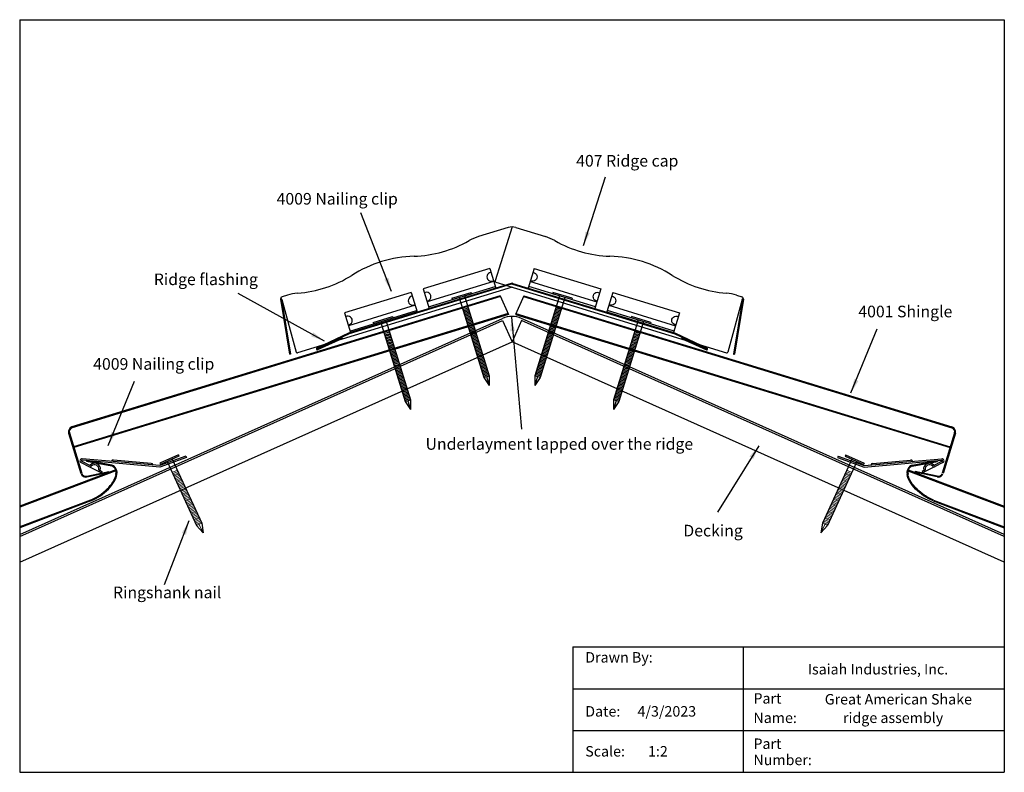
# Model space of a CAD drawing. Units: inches. Extents: x 60.9 to 82.1, y 15.3 to 31.5.
import ezdxf

# ---------------------------------------------------------------- set-up
doc = ezdxf.new("R2010")
doc.units = ezdxf.units.IN
doc.header["$MEASUREMENT"] = 0
doc.layers.add('.8', color=7, linetype='Continuous', lineweight=80)
doc.styles.get("Standard").update_dxf_attribs({"font": 'arial.ttf'})
doc.dimstyles.get("Standard").update_dxf_attribs({"dimtxt": 0.18, "dimasz": 0.18, "dimexe": 0.18, "dimexo": 0.0625, "dimgap": 0.09, "dimtad": 0, "dimtih": 1, "dimtoh": 1, "dimdec": 4, "dimzin": 0, "dimdsep": 46, "dimtxsty": 'Standard', "dimcen": 0.09, "dimclrd": 5, "dimclre": 5, "dimclrt": 5, "dimadec": 0, "dimazin": 0, "dimtfac": 1, "dimtdec": 4, "dimtofl": 0, "dimtmove": 0, "dimatfit": 3, "dimfxl": 1, "dimtolj": 1, "dimtzin": 0, "dimarcsym": 0})

# ---------------------------------------------------------------- blocks, each defined once
blk = doc.blocks.new('A$C308957f8')
for p, q in [((0, 16.205), (21.197, 16.205)), ((0, 16.205), (0, 0)), ((21.197, 16.205), (21.197, 0)), ((0, 0), (21.197, 0))]:
    blk.add_line(p, q)
blk = doc.blocks.new('A$C401927f9')
for p, q in [((0, 1.861), (0.416, 1.997)), ((0.009, 1.833), (0.425, 1.969)), ((0.274, 1.919), (0.835, 0.209)), ((0.416, 1.997), (0.425, 1.969)), ((0, 1.861), (0.009, 1.833)), ((0, 1.861), (0, 1.861)), ((0.16, 1.882), (0.721, 0.171)), ((0.244, 1.625), (0.358, 1.663)), ((0.254, 1.597), (0.368, 1.634)), ((0.263, 1.568), (0.377, 1.606)), ((0.272, 1.54), (0.386, 1.577)), ((0.282, 1.511), (0.396, 1.549)), ((0.291, 1.483), (0.405, 1.52)), ((0.3, 1.454), (0.414, 1.492)), ((0.31, 1.426), (0.424, 1.463)), ((0.319, 1.397), (0.433, 1.435)), ((0.328, 1.369), (0.442, 1.406)), ((0.338, 1.34), (0.452, 1.378)), ((0.347, 1.312), (0.461, 1.349)), ((0.356, 1.283), (0.47, 1.321)), ((0.366, 1.255), (0.48, 1.292)), ((0.375, 1.226), (0.489, 1.264)), ((0.384, 1.198), (0.498, 1.235)), ((0.394, 1.169), (0.508, 1.207)), ((0.403, 1.141), (0.517, 1.178)), ((0.412, 1.112), (0.526, 1.15)), ((0.422, 1.084), (0.536, 1.121)), ((0.431, 1.055), (0.545, 1.093)), ((0.44, 1.027), (0.554, 1.064)), ((0.45, 0.998), (0.564, 1.036)), ((0.459, 0.97), (0.573, 1.007)), ((0.468, 0.941), (0.582, 0.978)), ((0.478, 0.913), (0.592, 0.95)), ((0.487, 0.884), (0.601, 0.921)), ((0.496, 0.856), (0.61, 0.893)), ((0.506, 0.827), (0.62, 0.864)), ((0.515, 0.799), (0.629, 0.836)), ((0.524, 0.77), (0.638, 0.807)), ((0.534, 0.742), (0.648, 0.779)), ((0.543, 0.713), (0.657, 0.75)), ((0.552, 0.685), (0.667, 0.722)), ((0.562, 0.656), (0.676, 0.693)), ((0.571, 0.628), (0.685, 0.665)), ((0.58, 0.599), (0.695, 0.636)), ((0.59, 0.571), (0.704, 0.608)), ((0.599, 0.542), (0.713, 0.579)), ((0.609, 0.513), (0.723, 0.551)), ((0.618, 0.485), (0.732, 0.522)), ((0.627, 0.456), (0.741, 0.494)), ((0.637, 0.428), (0.751, 0.465)), ((0.646, 0.399), (0.76, 0.437)), ((0.655, 0.371), (0.769, 0.408)), ((0.665, 0.342), (0.779, 0.38)), ((0.674, 0.314), (0.788, 0.351)), ((0.683, 0.285), (0.797, 0.323)), ((0.693, 0.257), (0.807, 0.294)), ((0.702, 0.228), (0.816, 0.266)), ((0.711, 0.2), (0.825, 0.237)), ((0.721, 0.171), (0.835, 0.209)), ((0.721, 0.171), (0.84, 0)), ((0.778, 0.19), (0.84, 0)), ((0.835, 0.209), (0.84, 0))]:
    blk.add_line(p, q)
blk = doc.blocks.new('A$C52607cb8')
blk.add_blockref('A$C401927f9', (0, 0))
blk = doc.blocks.new('A$Cad03048b')
for p, q in [((1.434, 0.861), (0, 0.422)), ((1.434, 0.861), (1.563, 0.44)), ((1.519, 0.584), (0.085, 0.145)), ((1.563, 0.44), (0.129, 0)), ((0, 0.422), (0.129, 0))]:
    blk.add_line(p, q)
for centre, start, end in [((1.468, 0.683), 95.0081, 299.0676), ((0.072, 0.255), 275.0081, 119.0676)]:
    blk.add_arc(centre, 0.095, start, end)

msp = doc.modelspace()

# ---------------------------------------------------------------- linework, layer by layer
at = {"layer": '.8', "lineweight": -3}
for p, q in [((71.432, 27.031), (70.793, 26.836)), ((71.515, 27.042), (71.153, 25.881)), ((71.598, 27.031), (72.236, 26.835)), ((71.515, 25.749), (66.896, 24.334)), ((71.495, 25.827), (67.993, 24.754)), ((71.5, 25.809), (68.007, 24.738)), ((71.166, 25.856), (76.134, 24.334)), ((71.529, 25.809), (75.023, 24.738)), ((71.535, 25.827), (75.036, 24.754)), ((66.563, 25.483), (66.871, 24.347)), ((66.681, 25.575), (66.569, 25.541)), ((76.467, 25.483), (76.159, 24.347)), ((76.349, 25.575), (76.461, 25.541)), ((60.916, 20.421), (71.311, 25.073)), ((60.916, 20.375), (71.311, 25.027)), ((71.311, 25.027), (71.515, 24.571)), ((71.719, 25.027), (71.515, 24.571)), ((82.114, 20.421), (71.719, 25.073)), ((82.114, 20.375), (71.719, 25.027)), ((67.993, 24.754), (67.315, 24.434)), ((68.007, 24.738), (67.324, 24.416)), ((67.324, 24.416), (67.857, 24.658)), ((67.865, 24.64), (67.325, 24.397)), ((67.857, 24.658), (67.865, 24.64)), ((75.023, 24.738), (75.706, 24.416)), ((75.036, 24.754), (75.715, 24.434)), ((75.172, 24.658), (75.165, 24.64)), ((75.165, 24.64), (75.704, 24.397)), ((75.706, 24.416), (75.172, 24.658)), ((60.916, 19.827), (71.515, 24.571)), ((82.114, 19.827), (71.515, 24.571))]:
    msp.add_line(p, q, dxfattribs=at)
for centre, radius, start, end in [((71.515, 26.718), 0.324, 75.1659, 104.8315), ((71.172, 25.875), 0.02, 162.9297, 252.9596), ((71.515, 25.761), 0.069, 72.9596, 107.0379), ((71.515, 25.761), 0.05, 72.9621, 107.0353), ((71.515, 24.617), 0.5, 65.8877, 114.1123), ((67.323, 24.416), 0.0196, 113.9531, 276.4445), ((75.707, 24.416), 0.0196, 263.5555, 66.0469), ((66.89, 24.353), 0.02, 197.0379, 287.0379), ((76.139, 24.353), 0.02, 252.9596, 342.9596)]:
    msp.add_arc(centre, radius, start, end, dxfattribs=at)
for p, q in [((69.719, 25.321), (71.154, 25.761)), ((73.31, 25.321), (71.876, 25.761)), ((71.261, 25.563), (62.042, 22.738)), ((71.269, 25.545), (62.048, 22.719)), ((66.533, 25.489), (66.728, 24.303)), ((66.553, 25.481), (66.746, 24.305)), ((71.261, 25.563), (71.439, 25.16)), ((71.769, 25.563), (71.591, 25.16)), ((71.761, 25.545), (80.982, 22.719)), ((71.769, 25.563), (80.987, 22.738)), ((76.476, 25.481), (76.283, 24.305)), ((76.496, 25.488), (76.302, 24.303)), ((68.026, 24.802), (69.46, 25.241)), ((75.003, 24.802), (73.569, 25.241)), ((71.431, 25.177), (62.078, 22.311)), ((71.439, 25.16), (62.084, 22.293)), ((71.591, 25.16), (80.946, 22.293)), ((71.598, 25.177), (80.951, 22.311)), ((66.746, 24.305), (66.728, 24.303)), ((76.283, 24.305), (76.302, 24.303)), ((61.97, 22.601), (62.235, 21.734)), ((61.988, 22.606), (62.253, 21.74)), ((81.042, 22.606), (80.776, 21.74)), ((81.06, 22.601), (80.794, 21.734)), ((63.93, 21.903), (62.263, 22.053)), ((64.494, 22.107), (63.93, 21.903)), ((64.505, 22.077), (63.934, 21.871)), ((64.332, 22.136), (63.935, 21.953)), ((64.345, 22.109), (63.947, 21.926)), ((64.332, 22.136), (64.345, 22.109)), ((64.332, 22.136), (64.332, 22.136)), ((64.494, 22.107), (64.505, 22.077)), ((78.536, 22.107), (78.525, 22.077)), ((78.525, 22.077), (79.096, 21.871)), ((78.536, 22.107), (79.1, 21.903)), ((78.697, 22.136), (78.685, 22.109)), ((78.685, 22.109), (79.083, 21.926)), ((78.697, 22.136), (79.095, 21.953)), ((78.697, 22.136), (78.697, 22.136)), ((79.1, 21.903), (80.767, 22.053)), ((62.237, 21.969), (62.406, 21.884)), ((62.252, 21.997), (62.421, 21.913)), ((63.934, 21.871), (62.26, 22.021)), ((62.361, 22.011), (62.357, 21.993)), ((62.898, 21.895), (62.357, 21.993)), ((62.902, 21.913), (62.361, 22.011)), ((62.406, 21.884), (62.646, 21.765)), ((63.746, 21.951), (62.937, 22.024)), ((63.935, 21.953), (63.947, 21.926)), ((64.091, 21.992), (64.725, 20.611)), ((64.2, 22.042), (64.834, 20.661)), ((78.829, 22.042), (78.196, 20.661)), ((78.938, 21.992), (78.305, 20.611)), ((79.095, 21.953), (79.083, 21.926)), ((79.096, 21.871), (80.77, 22.021)), ((79.284, 21.951), (80.093, 22.024)), ((80.128, 21.913), (80.669, 22.011)), ((80.132, 21.895), (80.672, 21.993)), ((80.623, 21.884), (80.384, 21.765)), ((80.778, 21.997), (80.609, 21.913)), ((80.792, 21.969), (80.623, 21.884)), ((80.669, 22.011), (80.672, 21.993)), ((62.983, 21.811), (60.916, 21.031)), ((62.989, 21.793), (60.916, 21.011)), ((62.358, 21.678), (62.838, 21.78)), ((62.362, 21.659), (62.842, 21.761)), ((62.646, 21.765), (62.674, 21.751)), ((62.66, 21.793), (62.688, 21.779)), ((62.688, 21.779), (62.674, 21.751)), ((62.838, 21.78), (62.842, 21.761)), ((80.04, 21.793), (82.114, 21.011)), ((80.046, 21.811), (82.114, 21.031)), ((80.191, 21.78), (80.187, 21.761)), ((80.667, 21.659), (80.187, 21.761)), ((80.671, 21.678), (80.191, 21.78)), ((80.37, 21.793), (80.342, 21.779)), ((80.342, 21.779), (80.356, 21.751)), ((80.384, 21.765), (80.356, 21.751)), ((62.444, 21.16), (60.916, 20.584)), ((62.45, 21.142), (60.916, 20.564)), ((80.579, 21.142), (82.114, 20.564)), ((80.586, 21.16), (82.114, 20.584)), ((64.725, 20.611), (64.863, 20.454)), ((64.834, 20.661), (64.863, 20.454)), ((78.196, 20.661), (78.167, 20.454)), ((78.305, 20.611), (78.167, 20.454)), ((72.821, 18), (82.114, 18)), ((72.821, 18), (72.821, 15.3)), ((76.489, 18), (76.489, 15.3)), ((72.821, 17.1), (82.114, 17.1)), ((72.821, 16.2), (82.114, 16.2))]:
    msp.add_line(p, q)
at = {"lineweight": 0}
for p, q in [((64.309, 21.806), (64.2, 21.756)), ((64.321, 21.779), (64.212, 21.729)), ((64.334, 21.751), (64.225, 21.701)), ((64.346, 21.724), (64.237, 21.674)), ((64.359, 21.697), (64.25, 21.647)), ((64.371, 21.67), (64.262, 21.62)), ((64.384, 21.642), (64.275, 21.592)), ((78.646, 21.642), (78.755, 21.592)), ((78.658, 21.67), (78.767, 21.62)), ((78.671, 21.697), (78.78, 21.647)), ((78.683, 21.724), (78.792, 21.674)), ((78.696, 21.751), (78.805, 21.701)), ((78.708, 21.779), (78.817, 21.729)), ((78.721, 21.806), (78.83, 21.756)), ((64.396, 21.615), (64.287, 21.565)), ((64.409, 21.588), (64.3, 21.538)), ((64.421, 21.561), (64.312, 21.511)), ((64.434, 21.533), (64.325, 21.483)), ((64.446, 21.506), (64.337, 21.456)), ((64.459, 21.479), (64.35, 21.429)), ((64.471, 21.452), (64.362, 21.402)), ((64.484, 21.424), (64.375, 21.374)), ((78.546, 21.424), (78.655, 21.374)), ((78.558, 21.452), (78.667, 21.402)), ((78.571, 21.479), (78.68, 21.429)), ((78.583, 21.506), (78.692, 21.456)), ((78.596, 21.533), (78.705, 21.483)), ((78.608, 21.561), (78.717, 21.511)), ((78.621, 21.588), (78.73, 21.538)), ((78.633, 21.615), (78.742, 21.565)), ((64.496, 21.397), (64.387, 21.347)), ((64.509, 21.37), (64.4, 21.32)), ((64.521, 21.342), (64.412, 21.292)), ((64.534, 21.315), (64.425, 21.265)), ((64.546, 21.288), (64.437, 21.238)), ((64.559, 21.261), (64.45, 21.211)), ((64.571, 21.233), (64.462, 21.183)), ((64.584, 21.206), (64.475, 21.156)), ((78.446, 21.206), (78.555, 21.156)), ((78.458, 21.233), (78.567, 21.183)), ((78.471, 21.261), (78.58, 21.211)), ((78.483, 21.288), (78.592, 21.238)), ((78.496, 21.315), (78.605, 21.265)), ((78.508, 21.342), (78.617, 21.292)), ((78.521, 21.37), (78.63, 21.32)), ((78.533, 21.397), (78.642, 21.347)), ((64.596, 21.179), (64.487, 21.129)), ((64.609, 21.152), (64.5, 21.102)), ((64.622, 21.124), (64.512, 21.074)), ((64.634, 21.097), (64.525, 21.047)), ((64.647, 21.07), (64.537, 21.02)), ((64.659, 21.042), (64.55, 20.992)), ((64.672, 21.015), (64.562, 20.965)), ((64.684, 20.988), (64.575, 20.938)), ((78.346, 20.988), (78.455, 20.938)), ((78.358, 21.015), (78.467, 20.965)), ((78.371, 21.042), (78.48, 20.992)), ((78.383, 21.07), (78.492, 21.02)), ((78.396, 21.097), (78.505, 21.047)), ((78.408, 21.124), (78.517, 21.074)), ((78.421, 21.152), (78.53, 21.102)), ((78.433, 21.179), (78.542, 21.129)), ((64.697, 20.961), (64.587, 20.911)), ((64.709, 20.933), (64.6, 20.883)), ((64.722, 20.906), (64.612, 20.856)), ((64.734, 20.879), (64.625, 20.829)), ((64.747, 20.852), (64.637, 20.802)), ((64.759, 20.824), (64.65, 20.774)), ((64.772, 20.797), (64.663, 20.747)), ((78.258, 20.797), (78.367, 20.747)), ((78.271, 20.824), (78.38, 20.774)), ((78.283, 20.852), (78.392, 20.802)), ((78.296, 20.879), (78.405, 20.829)), ((78.308, 20.906), (78.417, 20.856)), ((78.321, 20.933), (78.43, 20.883)), ((78.333, 20.961), (78.442, 20.911)), ((64.784, 20.77), (64.675, 20.72)), ((64.797, 20.743), (64.688, 20.693)), ((64.809, 20.715), (64.7, 20.665)), ((64.822, 20.688), (64.713, 20.638)), ((64.834, 20.661), (64.725, 20.611)), ((64.78, 20.636), (64.863, 20.454)), ((78.25, 20.636), (78.167, 20.454)), ((78.196, 20.661), (78.305, 20.611)), ((78.208, 20.688), (78.317, 20.638)), ((78.221, 20.715), (78.33, 20.665)), ((78.233, 20.743), (78.342, 20.693)), ((78.246, 20.77), (78.355, 20.72))]:
    msp.add_line(p, q, dxfattribs=at)
for centre, radius, start, end in [((69.311, 28.99), 2.581, 272.1, 299.7098), ((71.086, 25.879), 1, 107.0379, 119.7098), ((71.943, 25.879), 1, 60.2877, 72.9596), ((73.718, 28.99), 2.581, 240.2877, 267.8974), ((69.465, 23.83), 2.581, 91.3104, 122.7653), ((73.565, 23.83), 2.581, 57.2321, 88.687), ((66.701, 28.19), 2.581, 274.3659, 301.9757), ((76.329, 28.19), 2.581, 238.0218, 265.6315), ((66.583, 25.493), 0.05, 107.0379, 185.1424), ((66.558, 25.482), 0.005, 17.0379, 185.1424), ((66.974, 24.619), 1, 94.3659, 107.0379), ((76.056, 24.619), 1, 72.9596, 85.6315), ((76.446, 25.493), 0.05, 354.855, 72.9596), ((76.471, 25.482), 0.005, 354.855, 162.9596), ((62.074, 22.633), 0.109, 107.0379, 197.0379), ((62.074, 22.633), 0.0904, 107.0379, 197.0379), ((80.955, 22.633), 0.0904, 342.9621, 72.9621), ((80.955, 22.633), 0.109, 342.9621, 72.9621), ((62.259, 22.008), 0.045, 84.8683, 243.7187), ((80.771, 22.008), 0.045, 296.2813, 95.1317), ((62.259, 22.008), 0.013, 84.8683, 241.8683), ((62.427, 21.926), 0.0468, 243.4314, 320.4012), ((62.427, 21.926), 0.0148, 243.4122, 325.2655), ((62.528, 21.828), 0.126, 349.9852, 136.9269), ((62.528, 21.828), 0.0937, 348.8059, 138.1061), ((62.932, 21.977), 0.0468, 84.8683, 155.3971), ((62.875, 21.791), 0.106, 57.956, 77.8331), ((62.875, 21.791), 0.125, 57.4708, 77.8331), ((62.829, 21.751), 0.165, 346.4746, 51.6646), ((62.829, 21.751), 0.184, 348.2727, 51.9845), ((63.742, 21.905), 0.0468, 14.3302, 85.8683), ((79.287, 21.905), 0.0468, 94.1317, 165.6698), ((80.201, 21.751), 0.184, 128.0155, 191.7273), ((80.201, 21.751), 0.165, 128.3354, 193.5254), ((80.154, 21.791), 0.125, 102.1669, 122.5292), ((80.097, 21.977), 0.0468, 24.6029, 95.1317), ((80.154, 21.791), 0.106, 102.1669, 122.044), ((80.502, 21.828), 0.126, 43.0731, 190.0148), ((80.502, 21.828), 0.0937, 41.8939, 191.1941), ((80.602, 21.926), 0.0468, 219.5988, 296.5686), ((80.602, 21.926), 0.0148, 214.7345, 296.5878), ((80.771, 22.008), 0.013, 298.1317, 95.1317), ((62.34, 21.766), 0.109, 199.2603, 281.9628), ((62.34, 21.766), 0.0904, 199.2603, 281.9628), ((62.666, 21.807), 0.0468, 175.6738, 243.4806), ((62.666, 21.807), 0.0148, 180.5382, 243.4998), ((80.363, 21.807), 0.0148, 296.5002, 359.4618), ((80.363, 21.807), 0.0468, 296.5194, 4.3262), ((80.69, 21.766), 0.109, 258.0372, 340.7397), ((80.69, 21.766), 0.0904, 258.0372, 340.7397)]:
    msp.add_arc(centre, radius, start, end)
msp.add_ellipse((62.498, 21.496), major_axis=(0.487, 0.343), ratio=0.481092, start_param=4.293473, end_param=5.863885)
at = {"extrusion": (0, 0, -1)}
msp.add_ellipse((80.532, 21.496), major_axis=(-0.487, 0.343), ratio=0.481092, start_param=4.293473, end_param=5.863885, dxfattribs=at)
for points in [[(62.443, 21.16), (62.518, 21.192), (62.596, 21.236), (62.789, 21.377), (62.891, 21.488), (62.97, 21.633), (62.984, 21.675), (62.99, 21.713), (62.99, 21.713), (62.99, 21.713), (62.99, 21.713)], [(80.587, 21.16), (80.511, 21.192), (80.434, 21.236), (80.241, 21.377), (80.138, 21.488), (80.06, 21.633), (80.045, 21.675), (80.04, 21.713), (80.04, 21.713), (80.04, 21.713), (80.04, 21.713)]]:
    msp.add_open_spline(points, degree=3, knots=[4.293473, 4.293473, 4.293473, 4.293473, 4.744964, 4.744964, 5.514668, 5.514668, 5.854018, 5.854018, 5.854018, 5.854032, 5.854032, 5.854032, 5.854032])

# ---------------------------------------------------------------- block references
for name, p in [('A$C308957f8', (60.916, 15.3)), ('A$Cad03048b', (69.601, 25.286)), ('A$Cad03048b', (67.908, 24.772))]:
    msp.add_blockref(name, p)
at = {"xscale": -1}
for p in [(73.429, 25.286), (75.122, 24.772)]:
    msp.add_blockref('A$Cad03048b', p, dxfattribs=at)
at = {"rotation": 358.89859}
for p in [(70.183, 23.645), (68.49, 23.125)]:
    msp.add_blockref('A$C52607cb8', p, dxfattribs=at)
at = {"xscale": -1, "rotation": 1.101410000000049}
for p in [(72.847, 23.645), (74.54, 23.125)]:
    msp.add_blockref('A$C52607cb8', p, dxfattribs=at)

# ---------------------------------------------------------------- texts
at = {"layer": '.8', "color": 5, "lineweight": -3}
for s, p in [('407 Ridge cap', (72.896, 28.342)), ('4009 Nailing clip', (66.447, 27.524)), ('Ridge flashing', (63.804, 25.79)), ('4001 Shingle', (78.971, 25.097)), ('4009 Nailing clip', (62.498, 23.968)), ('Underlayment lapped over the ridge', (69.653, 22.245)), ('Decking', (75.203, 20.379))]:
    msp.add_text(s, height=0.25, dxfattribs=at).set_placement(p)
at = {"color": 5}
msp.add_text('Ringshank nail', height=0.25, dxfattribs=at).set_placement((62.925, 19.048))
for s, p in [('Drawn By:', (73.092, 17.663)), ('Isaiah Industries, Inc.', (77.883, 17.407)), ('Part', (76.713, 16.779)), ('Great American Shake', (78.248, 16.76)), ('Date:', (73.092, 16.5)), ('4/3/2023', (74.216, 16.5)), ('Name:', (76.713, 16.361)), ('ridge assembly', (78.641, 16.361)), ('Part', (76.713, 15.803)), ('Scale:', (73.092, 15.64)), ('1:2', (74.443, 15.64)), ('Number:', (76.713, 15.454))]:
    msp.add_text(s, height=0.225).set_placement(p)

# ---------------------------------------------------------------- leaders
at = {"layer": '.8', "lineweight": -3}
for points in [[(73.054, 26.642), (73.526, 28.12)], [(68.921, 25.65), (68.259, 27.345)], [(67.477, 24.585), (65.616, 25.611)], [(71.501, 25.099), (71.721, 22.685)], [(78.813, 23.468), (79.378, 24.849)], [(62.824, 22.338), (63.389, 23.719)], [(76.83, 22.331), (75.941, 20.904)], [(64.561, 20.715), (64.027, 19.339)]]:
    msp.add_leader(points, dimstyle='Standard', override={"dimasz": 0.3, "dimgap": 0.09, "dimtad": 0}, dxfattribs=at)

doc.saveas('drawing.dxf')
